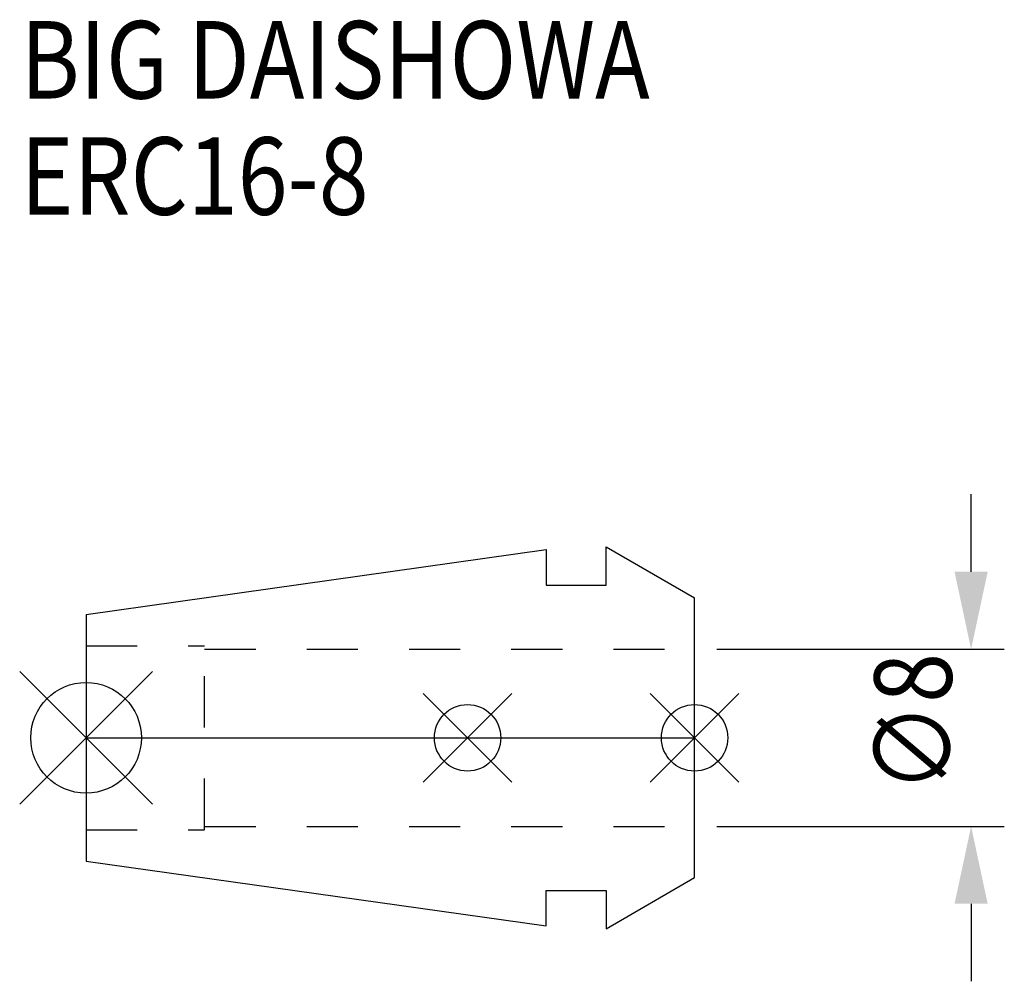
# Model space of a CAD drawing. Extents: x -3 to 41.5, y -11 to 32.4.
import ezdxf

# ---------------------------------------------------------------- set-up
doc = ezdxf.new("R2010")
doc.units = 0
doc.header["$LTSCALE"] = 23.1
doc.header["$PDMODE"] = 3
doc.header["$PDSIZE"] = 8
doc.linetypes.add('CENTER', pattern=[0.6, 0.375, -0.075, 0.075, -0.075])
doc.linetypes.add('DASHED', pattern=[0.2, 0.1, -0.1])
doc.layers.get('0').update_dxf_attribs({"linetype": 'CONTINUOUS'})
doc.layers.get('DEFPOINTS').update_dxf_attribs({"linetype": 'CONTINUOUS'})
for name, color, linetype in [('2', 7, 'CONTINUOUS'), ('6', 5, 'CONTINUOUS'), ('NOCUT', 7, 'CONTINUOUS'), ('SK1', 4, 'CONTINUOUS'), ('SK3', 1, 'DASHED'), ('SK4', 2, 'CENTER')]:
    doc.layers.add(name, color=color, linetype=linetype)
doc.styles.get("Standard").update_dxf_attribs({"font": 'txt', "width": 0.85})
doc.dimstyles.get("Standard").update_dxf_attribs({"dimtxt": 3.5, "dimasz": 3.5, "dimexe": 1.5, "dimexo": 1, "dimtad": 1, "dimblk": '_FILLED', "dimblk1": '_FILLED', "dimblk2": '_FILLED', "dimcen": 0.09, "dimazin": 3, "dimtol": 1, "dimtp": 0.01, "dimtm": 0.01, "dimtfac": 1, "dimtofl": 0, "dimtmove": 0, "dimatfit": 3})

# ---------------------------------------------------------------- blocks, each defined once
blk = doc.blocks.new('_FILLED')
at = {"color": 0, "linetype": 'BYBLOCK'}
blk.add_solid([(0, 0), (-1, 0.214), (-1, -0.214)], dxfattribs=at)
blk = doc.blocks.new('*U5')
at = {"layer": '2', "color": 0, "width": 0.85}
blk.add_text('∅8', height=3.5, rotation=90, dxfattribs=at).set_placement((39.125, -2.479))
blk = doc.blocks.new('*D1')
at = {"layer": '2', "color": 0}
for p, q in [((40, 7.5), (40, 11)), ((28.5, 4), (41.5, 4)), ((28.5, -4), (41.5, -4)), ((40, -7.5), (40, -11))]:
    blk.add_line(p, q, dxfattribs=at)
at = {"layer": 'DEFPOINTS', "color": 0}
for p in [(27.5, 4), (40, 4), (27.5, -4)]:
    blk.add_point(p, dxfattribs=at)
blk.add_blockref('*U5', (0, 0))
at = {"layer": '2', "color": 0, "xscale": 3.5, "yscale": 3.5, "zscale": 3.5}
for p, rotation in [((40, 4), 270), ((40, -4), 90)]:
    blk.add_blockref('_FILLED', p, dxfattribs=dict(at, rotation=rotation))
blk = doc.blocks.new('*U4')
at = {"layer": '6', "width": 0.85}
for s, p in [('BIG DAISHOWA', (-2.954, 28.879)), ('ERC16-8', (-2.954, 23.629))]:
    blk.add_text(s, height=3.5, dxfattribs=at).set_placement(p)

msp = doc.modelspace()

# ---------------------------------------------------------------- linework, layer by layer
for p, q in [((3, 3), (-3, -3)), ((-3, 3), (3, -3)), ((19.24, 2), (15.24, -2)), ((15.24, 2), (19.24, -2)), ((29.5, 2), (25.5, -2)), ((25.5, 2), (29.5, -2))]:
    msp.add_line(p, q)
for centre, radius in [((0, 0), 2.5), ((17.24, 0), 1.5), ((27.5, 0), 1.5)]:
    msp.add_circle(centre, radius)
at = {"layer": 'NOCUT'}
for p, q in [((0, 0), (0, -5.577)), ((0, 0), (27.5, 0)), ((27.5, -6.316), (27.5, 0)), ((0, -5.577), (20.8, -8.5)), ((23.5, -8.625), (27.5, -6.316)), ((20.8, -6.9), (23.5, -6.9)), ((20.8, -8.5), (20.8, -6.9)), ((23.5, -6.9), (23.5, -8.625))]:
    msp.add_line(p, q, dxfattribs=at)
at = {"layer": 'SK1'}
for p, q in [((0, 5.577), (20.8, 8.5)), ((20.8, 8.5), (20.8, 6.9)), ((23.5, 6.9), (23.5, 8.625)), ((23.5, 8.625), (27.5, 6.316)), ((20.8, 6.9), (23.5, 6.9)), ((27.5, -6.316), (27.5, 6.316)), ((0, 5.577), (0, -5.577)), ((0, -5.577), (20.8, -8.5)), ((23.5, -8.625), (27.5, -6.316)), ((20.8, -6.9), (23.5, -6.9)), ((20.8, -8.5), (20.8, -6.9)), ((23.5, -6.9), (23.5, -8.625))]:
    msp.add_line(p, q, dxfattribs=at)
at = {"layer": 'SK3'}
for p, q in [((0, 4.15), (5.355, 4.15)), ((5.355, -4.15), (5.355, 4.15)), ((5.355, 4), (27.5, 4)), ((5.355, -4), (27.5, -4)), ((0, -4.15), (5.355, -4.15))]:
    msp.add_line(p, q, dxfattribs=at)
at = {"layer": 'SK4'}
msp.add_line((0, 0), (27.5, 0), dxfattribs=at)

# ---------------------------------------------------------------- block references
msp.add_blockref('*U4', (0, 0))

# ---------------------------------------------------------------- dimensions: what is measured, and where the dimension line sits
at = {"layer": '2'}
dim = msp.add_linear_dim(base=(40, 4), p1=(27.5, -4), p2=(27.5, 4), angle=90, text='%%c<>', dimstyle='Standard', dxfattribs=at)
dim.commit()
dim.dimension.update_dxf_attribs({"geometry": '*D1', "text_midpoint": (40, 0), "dimtype": 128})

doc.saveas('drawing.dxf')
